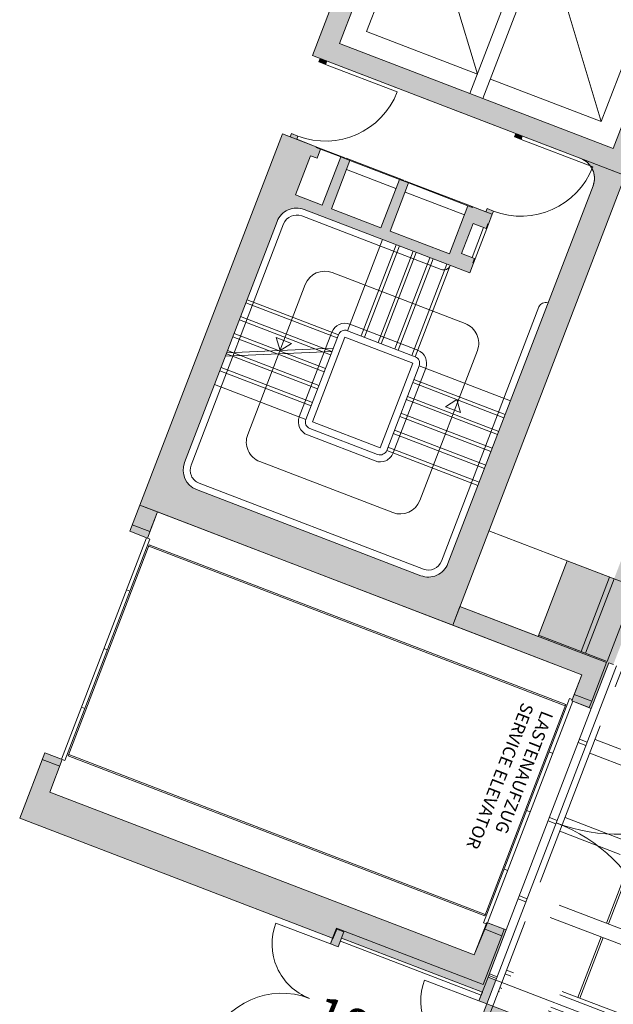
# Model space of a CAD drawing. Units: metres. Extents: x 6168 to 6591, y 343598 to 343955.
# Drawn here: x 6192 to 6200, y 343922 to 343936 of the extents above; entities that cross this region are included whole.
import ezdxf

# ---------------------------------------------------------------- set-up
doc = ezdxf.new("R2010")
doc.units = ezdxf.units.M
doc.header["$LTSCALE"] = 3
for name, pattern in [('AUSGEZOGEN', [0]), ('DASHED', [0.75, 0.5, -0.25]), ('MITTE', [2, 1.25, -0.25, 0.25, -0.25]), ('VERDECKT', [2.5, 2, -0.5])]:
    doc.linetypes.add(name, pattern=pattern)
for name, color, linetype, lineweight in [('A_00_Block', 214, 'CONTINUOUS', 0), ('A_00_UNBESTIMMT', 7, 'CONTINUOUS', 9), ('A_01_Bebauung_Bestand', 7, 'CONTINUOUS', 20), ('A_02_Untersicht_nicht tragend', 7, 'DASHED', 15), ('A_03_FETÜ_SN', 131, 'CONTINUOUS', 13), ('A_03_Fördertechnik_SN', 7, 'CONTINUOUS', 13), ('A_03_Stiege-Rampe_AN', 7, 'CONTINUOUS', 0), ('A_03_Technik', 7, 'MITTE', 0), ('A_06_Rauminfo_Allgemein', 7, 'CONTINUOUS', 0), ('A_06_Symbole', 7, 'CONTINUOUS', 13)]:
    doc.layers.add(name, color=color, linetype=linetype, lineweight=lineweight)
for name, color, linetype, lineweight, true_color in [('A_03_DS_Deckenraster', 7, 'VERDECKT', 5, 0xcc0099), ('A_03_DS_Laufschienen', 4, 'VERDECKT', 9, 0x00ffff), ('A_06_Solid_Bestand', 7, 'CONTINUOUS', 0, 0x595959)]:
    doc.layers.add(name, color=color, linetype=linetype, lineweight=lineweight, true_color=true_color)
doc.layers.add('B_S+V_Fluchtweg_Anzahl zugewiesener Personen', color=6, linetype='CONTINUOUS')
doc.layers.add('B_S+V_Schraff_SV', color=7, linetype='CONTINUOUS', lineweight=13, true_color=0xa5e59f, transparency=0.4)
doc.styles.add('Arial bold', font='arialbd.ttf')
doc.styles.get("Standard").update_dxf_attribs({"font": 'simplex.shx'})

# ---------------------------------------------------------------- blocks, each defined once
blk = doc.blocks.new('Saal D_DS Laufschienen BEL')
at = {"layer": 'A_03_DS_Laufschienen', "ltscale": 0.5}
for p, q in [((8.256822477153037, 10.34428228018805), (-2.337057713768445, 4.227902700251434)), ((8.313091807474848, 10.1342822801962), (-2.232057713728864, 4.046037365478696)), ((8.667317236424424, 7.879282280162442), (-1.167057713784743, 2.201403255399782)), ((8.755740469961893, 7.549282280204352), (-1.00205771374749, 1.915614872094011))]:
    blk.add_line(p, q, dxfattribs=at)
for points in [[(33.65205771353794, 2.149441731162369), (23.83160581177799, 7.819282280193875), (8.683394187944941, 7.819282280193875), (-1.137057713756803, 2.149441731191473)], [(33.54705771361478, 1.967576396389632), (23.77533648145618, 7.609282280202024), (8.739663518383168, 7.60928228017292), (-1.03205771377543, 1.967576396360528)]]:
    blk.add_lwpolyline(points, dxfattribs=at)
blk = doc.blocks.new('Saal D_DS Raster')
at = {"layer": 'A_03_DS_Deckenraster', "ltscale": 0.4}
for p, q in [((7.159557713603135, -12.22071771981427), (-8.204557713645045, 14.39071081360453)), ((8.056527002772782, 11.61428228017758), (-2.937057713686954, 5.267133184766863)), ((8.112796333211008, 11.40428228018573), (-2.832057713705581, 5.085267849965021)), ((8.457117951533291, 9.074282280169427), (-1.737057713675313, 3.188672215677798)), ((8.513387281971518, 8.864282280177576), (-1.632057713693939, 3.00680688090506)), ((-1.283759896527044, 4.593537365435623), (-0.7887598965317011, 3.736172215692932)), ((-1.257779134437442, 4.608537365449592), (-0.7627791344420984, 3.751172215706902)), ((-0.6837598965503275, 3.55430688089109), (-0.2187598965247162, 2.748903255356709)), ((-0.6577791344025172, 3.569306880875956), (-0.1927791344351135, 2.763903255399782))]:
    blk.add_line(p, q, dxfattribs=at)
blk = doc.blocks.new('TUER')
at = {"layer": 'A_03_FETÜ_SN'}
blk.add_line((-1, 0), (0, 0), dxfattribs=at)
blk.add_arc((0, 0), 1, 90, 180, dxfattribs=at)
blk = doc.blocks.new('D_Grundriss')
at = {"layer": 'A_06_Solid_Bestand', "ltscale": 10}
for points in [[(-25.56504863657756, 26.74645585322287), (-25.69062897766707, 26.67396738560637), (-25.86560114176245, 26.97709234623471), (-25.91323506453773, 26.94959672103869), (-25.93823108699871, 26.99290028613177), (-25.80832039000234, 27.0678883564251), (-25.82331800361862, 27.09387049567886), (-24.84465741558233, 27.65878062474076), (-25.35707589611411, 28.54650372490869), (-25.25314733793493, 28.60649418091634), (-24.69073681079317, 27.63216394933988), (-24.73404037707951, 27.60716792635503), (-23.45924318261677, 25.39868606853997), (-23.76236814336153, 25.22371390459011), (-21.36274989688536, 21.06657158528105), (-21.05962493544212, 21.24154374873615), (-19.85981581191299, 19.16297258881968), (-19.92044080444612, 19.12797815634985), (-19.57049647689564, 18.52172823488945), (-19.83031787129585, 18.37175209383713), (-20.03028605889995, 18.71818062083912), (-21.74510726617882, 17.72833809402073), (-21.89008420100436, 17.97949877535575), (-20.85079862124985, 18.5794033370621), (-21.43070636485936, 19.5840460647596), (-20.80713501689024, 19.9439888020861), (-21.32705230335705, 20.84470297081862), (-21.43964157486334, 20.77971331041772), (-24.04922641871963, 25.30060558315017), (-23.93663714762079, 25.36559524410404), (-24.28158227028325, 25.96318445206271), (-24.90515361883445, 25.60324171560933)], [(-27.62376022641547, 26.11233710226952), (-27.68871557456441, 26.0748430666863), (-27.6387235277798, 25.98823593489942), (-27.57376817887416, 26.02572997007519), (-27.37379999191035, 25.67930144345155), (-26.85415720223682, 25.97925372465397), (-25.60435603145743, 23.81407543295063), (-29.24185556161683, 21.71440946680377), (-30.49165673216339, 23.87958775827428), (-29.97201394214062, 24.17954003924388), (-30.17198212945368, 24.5259685657802), (-30.10702677996596, 24.56346260072314), (-30.15701882803114, 24.6500697331503), (-30.2219741762965, 24.61257569759618), (-31.00143836060306, 24.16264727603993), (-29.35170081630349, 21.30461193135125), (-25.19455849635415, 23.70423017858411), (-26.844296041294, 26.56226552362205)], [(-29.24777225893922, 21.3646023880865), (-29.22277623420814, 21.32129882130539), (-29.13616910309065, 21.37129086873028), (-29.16116512619192, 21.41459443399799)], [(-18.11759721033741, 15.43460842472268), (-17.87076688493835, 15.57708575835568), (-17.50832454569172, 14.94918405360659), (-17.40439598757075, 15.00917450967245), (-17.22192501678364, 14.69305847911164), (-17.32585357449716, 14.63306802313309), (-17.39334283798235, 14.74998765077908), (-19.26405688119121, 13.67015943914885), (-19.19656761822989, 13.55323981156107), (-19.30049617600162, 13.49324935502955), (-19.34548901813105, 13.57119577360572), (-23.50263133872068, 11.17157752695493), (-24.00255180621753, 12.03764884310658), (-23.78170362085802, 12.16512856268673), (-23.76871255080914, 12.17262736949488), (-23.51875231647864, 11.73959171125898), (-17.88062804582296, 14.99407395944581)], [(-25.66841032967204, 15.46369837256498), (-25.4684421425336, 15.11726984591223), (-25.70228139869869, 14.9822913199605), (-25.90224958519684, 15.32871984623489)]]:
    blk.add_hatch(color=256, dxfattribs=at).paths.add_polyline_path(points)
h = blk.add_hatch(color=256, dxfattribs=at)
edge = h.paths.add_edge_path()
edge.add_arc((-25.63351085124305, 23.10446286533261), 0.3, 86.437428594864, 119.99473835679791, ccw=False)
edge.add_line((-25.61486928840168, 23.40388312548748), (-25.58527670501551, 23.42096478821832))
edge.add_arc((-26.53795515326783, 22.87105227317079), 1.1, 388.6342913490903, 389.994738356834, ccw=False)
edge.add_arc((-25.63351085124305, 23.10446286533261), 0.2999999999999954, 389.99473835679794, 438.2638250101008, ccw=False)
edge.add_line((-25.37368945626076, 23.25443900565733), (-22.47415074082229, 18.23122536921108))
edge.add_arc((-22.73397213534918, 18.08124922838761), 0.3, 299.99473835679794, 389.99473835679794, ccw=False)
edge.add_line((-22.58399599470431, 17.82142783349263), (-25.56328132391782, 16.10170142294539))
edge.add_arc((-25.71325746510411, 16.36152281824616), 0.3, 209.9947383567979, 299.99473835679794, ccw=False)
edge.add_line((-25.9730788602028, 16.21154667786323), (-27.82278459248478, 19.41601054940507))
edge.add_arc((-27.56296319712419, 19.56598668990773), 0.3, 119.99473835679791, 209.9947383567979, ccw=False)
edge.add_line((-27.7129393373034, 19.82580808422063), (-25.51311819306668, 21.09560607341092))
edge.add_line((-25.51311819365947, 21.09560607408639), (-25.58810626391417, 21.22551677160292))
edge.add_line((-25.588106264011, 21.22551677154843), (-25.59676697720244, 21.22051756688614))
edge.add_line((-25.59676697681425, 21.22051756674773), (-25.63176140958772, 21.28114255891234))
edge.add_line((-25.63176140934229, 21.28114255852415), (-25.80497567266544, 21.1811584648852))
edge.add_line((-25.80497567279963, 21.18115846521687), (-26.03493908818048, 21.57955127088118))
edge.add_line((-26.03493908845121, 21.5795512709301), (-25.86172482512806, 21.67953536456904))
edge.add_line((-25.86172482505208, 21.67953536455752), (-25.89671925782554, 21.74016035672213))
edge.add_line((-25.89671925717266, 21.74016035630484), (-25.88805854398123, 21.74515956096713))
edge.add_line((-25.88805854413658, 21.74515956110554), (-25.96304661439129, 21.87507025862206))
edge.add_line((-25.96304661442991, 21.87507025865489), (-25.98804263783307, 21.91837382448152))
edge.add_line((-25.98804263776401, 21.91837382430094), (-26.0746497694482, 21.86838177749979))
edge.add_line((-26.07464976946358, 21.86838177760364), (-26.04965374606042, 21.82507821177702))
edge.add_line((-26.0496537470608, 21.82507821262698), (-26.22286801038395, 21.72509411898803))
edge.add_line((-26.22286800981965, 21.72509411856299), (-26.21786880511188, 21.71643340537569))
edge.add_line((-26.21786880498985, 21.71643340546871), (-26.27849379714611, 21.68143897268965))
edge.add_line((-26.27849379676627, 21.68143897232949), (-25.90855265033736, 21.04054619804268))
edge.add_line((-25.90855265042046, 21.04054619773524), (-26.69667754858869, 20.58561857171599))
edge.add_line((-26.69667754910188, 20.58561857236782), (-27.06661869553079, 21.22651134665463))
edge.add_line((-27.06661869591335, 21.22651134710759), (-27.18786868022587, 21.15652248154947))
edge.add_line((-27.18786867923336, 21.15652248065453), (-26.81792753280445, 20.51562970636772))
edge.add_line((-26.81792753282934, 20.5156297062058), (-27.47614173344896, 20.13569015036962))
edge.add_line((-27.47614173305919, 20.13569014996756), (-27.84608287948811, 20.77658292425437))
edge.add_line((-27.84608288010349, 20.77658292496926), (-27.96733286441602, 20.70659405941115))
edge.add_line((-27.96733286534436, 20.70659406005871), (-27.59739171891545, 20.0657012857719))
edge.add_line((-27.59739171806723, 20.06570128523163), (-27.95248095785974, 19.8607338932548))
edge.add_line((-27.95248095784336, 19.86073389303056), (-28.25243323872592, 20.38037668298744))
edge.add_line((-28.25243323901668, 20.38037668331526), (-28.16582610733249, 20.43036873011642))
edge.add_line((-28.16582610685145, 20.43036872989614), (-28.23581497239782, 20.55161871422607))
edge.add_line((-28.2358149731881, 20.5516187143221), (-28.29643996534436, 20.51662428154305))
edge.add_line((-28.29643996525556, 20.51662428167765), (-28.30143916996333, 20.52528499486496))
edge.add_line((-28.30143916973611, 20.52528499468463), (-28.56126056474346, 20.37530885424452))
edge.add_line((-28.56126056436915, 20.37530885412707), (-28.58625658777231, 20.4186124199537))
edge.add_line((-28.58625658799428, 20.41861241991865), (-28.67286371967847, 20.36862037311749))
edge.add_line((-28.67286371940281, 20.36862037304672), (-28.64786769599965, 20.32531680722009))
edge.add_line((-28.64786769641796, 20.3253168076335), (-28.75179625443922, 20.26532635147183))
edge.add_line((-28.75179625512101, 20.26532635200419), (-25.90224958644362, 15.32871984717456))
edge.add_line((-25.90224958519684, 15.32871984623489), (-21.74510726534903, 17.72833809349853))
edge.add_line((-21.74510726617882, 17.72833809402073), (-25.19455849662131, 23.70423017876414))
edge.add_line((-25.19455849658698, 23.7042301785259), (-25.78348699190413, 23.36428426016771))
h = blk.add_hatch(color=256, dxfattribs=at)
h.paths.add_polyline_path([(-26.64955830870895, 22.86436379206134), (-26.62456228490919, 22.82106022635708), (-26.53795515326783, 22.87105227317079), (-26.56295117625268, 22.91435583858402)])
edge = h.paths.add_edge_path(flags=16)
edge.add_line((-26.56295117625268, 22.91435583858402), (-26.53795515284952, 22.87105227275739))
at = {"layer": 'B_S+V_Schraff_SV'}
h = blk.add_hatch(color=256, dxfattribs=at)
h.dxf.hatch_style = 1
h.paths.add_polyline_path([(-13.87926235765917, 16.62339936534408), (-17.22192497993819, 14.69305852919933), (-15.21140866738278, 11.2114976500452), (-11.86874833953334, 13.14184245865908)])
at = {"layer": 'A_00_UNBESTIMMT'}
for p, q in [((-19.81651224667439, 19.18796861259034), (-17.41689399868483, 15.03082629223354)), ((-19.57049647695385, 18.52172823483124), (-17.87076688493835, 15.57708575835568)), ((-19.33303425426129, 18.11034435918555), (-19.22910569614032, 18.17033481557155)), ((-19.30803823046153, 18.06704079295741), (-19.20410967251519, 18.12703124925611)), ((-18.73312969261315, 17.07105877922731), (-18.62920113402652, 17.13104923497303)), ((-18.70813366916263, 17.02775521355215), (-18.60420511121629, 17.08774566979264)), ((-18.13322513038293, 16.03177319903625), (-18.02929657226196, 16.09176365513122)), ((-18.10822910728166, 15.98846963376855), (-18.00430054904427, 16.04846008963068)), ((-17.53332056832733, 14.99248761901981), (-17.42939201078843, 15.05247807572596)), ((-17.41689399868483, 15.03082629223354), (-17.52082255663117, 14.97083583619678)), ((-17.41689399868483, 15.03082629223354), (-17.40439598757075, 15.00917450967245)), ((-19.24156046059215, 13.63118623025366), (-17.37084641633555, 14.71101444112719))]:
    blk.add_line(p, q, dxfattribs=at)
at = {"layer": 'A_01_Bebauung_Bestand', "ltscale": 10}
for p, q in [((-29.24185556184966, 21.7144094669784), (-25.60435603174847, 23.81407543300884)), ((-25.66841032967204, 15.46369837256498), (-20.03028605889995, 18.71818062083912)), ((-19.88030991796404, 18.45835922544939), (-20.03028605889995, 18.71818062083912)), ((-19.88030991796404, 18.45835922544939), (-19.6464706621482, 18.59333775180858)), ((-19.83031787129585, 18.37175209383713), (-19.5964786161785, 18.50673062054557)), ((-19.5964786161785, 18.50673062054557), (-19.6464706621482, 18.59333775180858)), ((-19.83031787129585, 18.37175209383713), (-19.88030991796404, 18.45835922544939)), ((-18.13058828003705, 15.4271096175944), (-17.89674902404658, 15.56208814363345)), ((-17.84675697772764, 15.47548101248685), (-17.89674902404658, 15.56208814363345)), ((-25.51843419001671, 15.20387697799015), (-25.66841032967204, 15.46369837256498)), ((-17.88062804582296, 14.99407395944581), (-18.13058828003705, 15.4271096175944)), ((-18.08059623290319, 15.34050248609856), (-17.84675697772764, 15.47548101248685)), ((-25.75227344513405, 15.0688984511653), (-25.51843419001671, 15.20387697799015)), ((-23.95255975972395, 11.95104171158164), (-23.71872050390812, 12.08602023767889))]:
    blk.add_line(p, q, dxfattribs=at)
at = {"layer": 'A_01_Bebauung_Bestand'}
for p, q in [((-29.35170081630349, 21.30461193143856), (-25.78348699130584, 23.36428425976192)), ((-26.64955830870895, 22.86436379206134), (-26.62456228490919, 22.82106022635708)), ((-26.62456228490919, 22.82106022635708), (-26.53795515326783, 22.87105227317079)), ((-26.22286800981965, 21.72509411856299), (-25.96304661442991, 21.87507025865489)), ((-29.24777225893922, 21.3646023880865), (-29.22277623420814, 21.32129882130539)), ((-29.22277623420814, 21.32129882130539), (-29.13616910309065, 21.37129086873028)), ((-29.16116512619192, 21.41459443399799), (-29.13616910309065, 21.37129086873028)), ((-28.75179625512101, 20.26532635200419), (-28.30143916973611, 20.52528499468463)), ((-28.75179625512101, 20.26532635200419), (-25.90224958519684, 15.32871984623489)), ((-21.43070636485936, 19.5840460647596), (-20.52133148192661, 20.10896255605621)), ((-20.52133148192661, 20.10896255605621), (-19.95142214803491, 19.12164125518757)), ((-21.89008420100436, 17.97949877535575), (-19.94142373924842, 19.1043198290572)), ((-20.86079703143332, 18.59672476392007), (-19.95142214803491, 19.12164125518757)), ((-19.64647066261386, 18.59333775209961), (-19.94142373924842, 19.1043198290572)), ((-19.85981581191299, 19.16297258881968), (-19.92044080444612, 19.12797815634985)), ((-17.47181662678486, 14.82592752514756), (-17.84675697772764, 15.47548101248685)), ((-17.52082255663117, 14.97083583619678), (-17.32585357449716, 14.63306802313309)), ((-19.42047708830796, 13.70110647106776), (-17.47181662678486, 14.82592752514756)), ((-19.34548901813105, 13.57119577360572), (-19.42047708830796, 13.70110647106776)), ((-19.40681717044208, 13.69744496271596), (-19.31154932547361, 13.75243621418485)), ((-19.33182910032338, 13.56753426516661), (-19.40681717044208, 13.69744496271596)), ((-19.19656761822989, 13.55323981156107), (-19.31154932547361, 13.75243621418485)), ((-23.50263133872068, 11.17157752695493), (-19.34548901813105, 13.57119577360572)), ((-19.34048981335945, 13.56253506045323), (-19.33182910032338, 13.56753426516661)), ((-19.30049617600162, 13.49324935502955), (-19.34048981335945, 13.56253506045323)), ((-19.30049617600162, 13.49324935502955), (-19.19656761822989, 13.55323981156107))]:
    blk.add_line(p, q, dxfattribs=at)
at = {"layer": 'A_01_Bebauung_Bestand', "linetype": 'DASHED'}
for p, q in [((-20.86776000913233, 19.90899436917971), (-20.29785067541525, 18.92167306836927)), ((-20.80713501689024, 19.9439888020861), (-20.23722568305675, 18.95666750086821))]:
    blk.add_line(p, q, dxfattribs=at)
at = {"layer": 'A_01_Bebauung_Bestand'}
blk.add_lwpolyline([(-19.85981581191299, 19.16297258881968), (-19.92044080444612, 19.12797815634985), (-19.57049647689564, 18.52172823488945), (-19.83031787129585, 18.37175209383713), (-20.03028605889995, 18.71818062083912), (-21.74510726617882, 17.72833809402073), (-21.89008420100436, 17.97949877535575), (-20.85079862124985, 18.5794033370621), (-21.43070636485936, 19.5840460647596), (-20.80713501689024, 19.9439888020861)], dxfattribs=at)
at = {"layer": 'A_01_Bebauung_Bestand', "ltscale": 10}
blk.add_lwpolyline([(-27.62376022629905, 26.11233710235683), (-27.68871557456441, 26.0748430666863), (-27.6387235277798, 25.98823593489942), (-27.57376817887416, 26.02572997001698), (-27.37379999191035, 25.67930144345155), (-26.85415720235324, 25.97925372479949), (-25.60435603174847, 23.81407543300884), (-29.24185556184966, 21.7144094669784), (-30.49165673210518, 23.87958775833249), (-29.97201394243166, 24.17954003938939), (-30.17198212945368, 24.5259685657802), (-30.10702677996596, 24.56346260072314), (-30.15701882791473, 24.65006973329582), (-30.2219741762965, 24.61257569759618), (-31.00143836060306, 24.16264727603993), (-29.35170081630349, 21.30461193143856), (-25.19455849652877, 23.70423017884605), (-26.84429604164325, 26.56226552362205)], close=True, dxfattribs=at)
at = {"layer": 'A_01_Bebauung_Bestand'}
blk.add_lwpolyline([(-25.78348699130584, 23.36428425976192, -0.1474768247824146), (-25.61486928840168, 23.40388312548748), (-25.58527670468902, 23.42096478794701, -0.005936139619942214), (-25.57248919847189, 23.39819123945199, -0.2137840273088301), (-25.37368945626076, 23.25443900565733), (-22.47415074083256, 18.23122536946903, -0.4142135623730941), (-22.58399599470431, 17.82142783349263), (-25.5632813241682, 16.10170142303105, -0.4142135623730953), (-25.9730788602028, 16.21154667786323), (-27.82278459216468, 19.41601054943749, -0.4142135623730951), (-27.7129393373034, 19.82580808422063), (-25.51311819365947, 21.09560607408639), (-25.588106264011, 21.22551677154843), (-25.59676697681425, 21.22051756674773), (-25.63176140934229, 21.28114255852415), (-25.80497567279963, 21.18115846521687), (-26.03493908845121, 21.5795512709301), (-25.86172482505208, 21.67953536455752), (-25.89671925717266, 21.74016035630484), (-25.88805854413658, 21.74515956110554), (-25.96304661442991, 21.87507025865489), (-25.98804263776401, 21.91837382430094), (-26.07464976946358, 21.86838177760364), (-26.0496537470608, 21.82507821262698), (-26.22286800981965, 21.72509411856299), (-26.21786880498985, 21.71643340546871), (-26.27849379676627, 21.68143897232949), (-25.90855265042046, 21.04054619773524), (-26.69667754910188, 20.58561857236782), (-27.06661869591335, 21.22651134710759), (-27.18786867923336, 21.15652248065453), (-26.81792753282934, 20.5156297062058), (-27.47614173305919, 20.13569014996756), (-27.84608288010349, 20.77658292496926), (-27.96733286534436, 20.70659406005871), (-27.59739171806723, 20.06570128523163), (-27.95248095784336, 19.86073389303056), (-28.25243323901668, 20.38037668331526), (-28.16582610685145, 20.43036872989614), (-28.2358149731881, 20.5516187143221), (-28.29643996525556, 20.51662428167765), (-28.30143916973611, 20.52528499468463), (-28.56126056436915, 20.37530885412707), (-28.58625658799428, 20.41861241991865), (-28.67286371940281, 20.36862037304672), (-28.64786769641796, 20.3253168076335), (-28.75179625512101, 20.26532635200419), (-25.90224958519684, 15.32871984623489), (-21.74510726617882, 17.72833809402073), (-25.19455849658698, 23.7042301785259)], format="xyb", close=True, dxfattribs=at)
blk.add_lwpolyline([(-25.37368945626076, 23.25443900565733), (-22.47415074083256, 18.23122536946903, -0.4142135623730943), (-22.58399599470431, 17.82142783349263), (-25.5632813241682, 16.10170142303105, -0.4142135623730953), (-25.9730788602028, 16.21154667786323), (-27.82278459216468, 19.41601054943749, -0.414213562373095), (-27.7129393373034, 19.82580808422063), (-25.51311819365947, 21.09560607408639)], format="xyb", dxfattribs=at)
for points in [[(-26.64955830870895, 22.86436379206134), (-26.62456228490919, 22.82106022635708), (-26.53795515326783, 22.87105227317079), (-26.56295117625268, 22.91435583858402)], [(-29.24777225893922, 21.3646023880865), (-29.22277623420814, 21.32129882130539), (-29.13616910309065, 21.37129086873028), (-29.16116512619192, 21.41459443399799)], [(-18.11759721033741, 15.43460842472268), (-17.87076688493835, 15.57708575835568), (-17.50832454569172, 14.94918405360659), (-17.40439598757075, 15.00917450967245), (-17.22192501678364, 14.69305847911164), (-17.32585357449716, 14.63306802313309), (-17.39334283798235, 14.74998765077908), (-19.26405688119121, 13.67015943914885), (-19.19656761822989, 13.55323981156107), (-19.30049617600162, 13.49324935502955), (-19.34548901813105, 13.57119577360572), (-23.50263133872068, 11.17157752695493), (-24.00255180621753, 12.03764884310658), (-23.78170362085802, 12.16512856268673), (-23.76871255080914, 12.17262736949488), (-23.51875231647864, 11.73959171125898), (-17.88062804582296, 14.99407395944581)], [(-25.66841032967204, 15.46369837256498), (-25.4684421425336, 15.11726984591223), (-25.70228139869869, 14.9822913199605), (-25.90224958519684, 15.32871984623489)]]:
    blk.add_lwpolyline(points, close=True, dxfattribs=at)
at = {"layer": 'A_01_Bebauung_Bestand', "ltscale": 10}
blk.add_arc((-25.63351085124305, 23.10446286533261), 0.3, 29.99473832267143, 119.9947384041685, dxfattribs=at)
at = {"layer": 'A_02_Untersicht_nicht tragend'}
for p, q in [((-25.588106264011, 21.22551677154843), (-25.88805854413658, 21.74515956110554)), ((-27.12358217913425, 21.20517683171784), (-26.23152872273931, 21.72009491341305)), ((-27.06661869591335, 21.22651134710759), (-26.27849379676627, 21.68143897232949)), ((-26.23152872273931, 21.72009491341305), (-26.22652951843338, 21.71143420066801)), ((-25.66640426259255, 21.26114574025269), (-25.89636767754564, 21.65953854599502)), ((-26.9966298295767, 21.10526136177941), (-26.20850493194303, 21.5601889884565)), ((-27.90304636419751, 20.75524841036531), (-27.14090360567207, 21.19517842229106)), ((-27.13590440072585, 21.18651770876022), (-27.14090360567207, 21.19517842229106)), ((-27.11858297442086, 21.19651611844893), (-27.12358217913425, 21.20517683171784)), ((-27.84608288010349, 20.77658292496926), (-27.18786867923336, 21.15652248065453)), ((-27.776094014931, 20.65533294080524), (-27.11787981382804, 21.03527249634499)), ((-28.29277845652541, 20.53028419965995), (-27.92036779003683, 20.74525000053109)), ((-27.91536858596373, 20.73658928764053), (-27.92036779003683, 20.74525000053109)), ((-27.89804715936771, 20.74658769724192), (-27.90304636419751, 20.75524841036531)), ((-28.2358149731881, 20.5516187143221), (-27.96733286534436, 20.70659406005871)), ((-28.29277845652541, 20.53028419965995), (-28.28777925146278, 20.52162348604179))]:
    blk.add_line(p, q, dxfattribs=at)
at = {"layer": 'A_03_FETÜ_SN'}
blk.add_line((-17.40439598757075, 15.00917450967245), (-15.31499893660657, 16.21523263960262), dxfattribs=at)
for centre, radius, start, end in [((-19.81651224667439, 19.18796861259034), 2.412500000001738, 299.9947383578369, 29.99473835700329), ((-17.40439598757075, 15.00917450967245), 2.412500000034147, 29.99473836155895, 119.9947383578369)]:
    blk.add_arc(centre, radius, start, end, dxfattribs=at)
at = {"layer": 'A_03_Fördertechnik_SN', "ltscale": 10}
for p, q in [((-19.87495913408929, 18.36907670198707), (-19.84031628124649, 18.38907352054957)), ((-18.15523272322025, 15.38979137261049), (-19.87495913408929, 18.36907670198707)), ((-18.11759720998816, 15.43460842469358), (-19.81732680159621, 18.37925090102362)), ((-25.37648422614438, 15.07797936862335), (-19.84228851326043, 18.27247116088984)), ((-25.36648581695044, 15.0606579426385), (-19.832290103368, 18.25514973406098)), ((-18.22254619625164, 15.46640009485418), (-19.84228851326043, 18.27247116088984)), ((-19.46513545676135, 17.65909070591442), (-19.41750153462635, 17.68658633201267)), ((-19.0152070352342, 16.87962652082206), (-18.96757311269175, 16.90712214668747)), ((-18.56527861417271, 16.10016233625356), (-18.51764469104819, 16.12765796147869)), ((-23.76674031856237, 12.28922972897999), (-18.23254460585304, 15.48372152145021)), ((-23.7567419091356, 12.27190830282052), (-18.22254619625164, 15.46640009485418)), ((-18.15523272322025, 15.38979137261049), (-18.12058987055207, 15.40978819143493)), ((-23.78170362085802, 12.16512856268673), (-25.48143321287353, 15.10977103945334)), ((-25.46844214259181, 15.11726984585403), (-25.43379928992363, 15.13726666470757)), ((-23.73406969854841, 12.19262418863946), (-25.43379928992363, 15.13726666470757)), ((-23.7567419091356, 12.27190830282052), (-25.37648422614438, 15.07797936862335)), ((-25.0816079453798, 14.41710647006403), (-25.03397402254632, 14.44460209531826)), ((-24.63167952402728, 13.63764228494256), (-24.58404560160125, 13.66513791092439)), ((-24.18175110261654, 12.85817810025765), (-24.13411717995768, 12.88567372530815)), ((-23.76871255080914, 12.17262736949488), (-23.73406969854841, 12.19262418863946))]:
    blk.add_line(p, q, dxfattribs=at)
at = {"layer": 'A_03_Stiege-Rampe_AN', "linetype": 'DASHED'}
for p, q in [((-25.81624315434601, 20.92063391022384), (-25.11635449907044, 19.70813406675006)), ((-26.04142169607803, 20.79065458793775), (-25.34153304062784, 19.57815474484232)), ((-26.26660023920704, 20.6606752667285), (-25.56671158300014, 19.44817542316741)), ((-26.49177878134651, 20.53069594496628), (-25.79189012519782, 19.31819610131788)), ((-24.83146845578449, 19.51464002864668), (-23.61896861309651, 20.21452868438791)), ((-24.70148913440062, 19.28946148665273), (-23.48898929089773, 19.98935014178278)), ((-24.5715098126675, 19.06428294433863), (-23.35900996951386, 19.76417159978882)), ((-24.44153049041051, 18.83910440138425), (-23.22903064772254, 19.53899305756204)), ((-24.31155116955051, 18.61392585965223), (-23.0990513258148, 19.31381451486959)), ((-27.19788400706602, 18.33342140348395), (-25.98538416333031, 19.03331005864311)), ((-27.06790468539111, 18.10824286122806), (-25.85540484223748, 18.80813151664915)), ((-26.9379253629013, 17.88306431847741), (-25.72542552073719, 18.58295297448058)), ((-26.80794604180846, 17.65788577665808), (-25.59544619778171, 18.3577744315844)), ((-26.67796671984252, 17.4327072337619), (-25.46546687703812, 18.13259588973597))]:
    blk.add_line(p, q, dxfattribs=at)
at = {"layer": 'A_03_Stiege-Rampe_AN'}
for p, q in [((-25.77293958800146, 20.94562993317959), (-25.07305093319155, 19.73313009046251)), ((-25.99811813037377, 20.81565061150468), (-25.29822947503999, 19.6031507680309)), ((-26.22329667326994, 20.68567129020812), (-25.52340801781975, 19.47317144679255)), ((-26.75674508861266, 19.56950249103829), (-24.98995960247703, 20.58934024596238)), ((-26.44847521500196, 20.55569196812576), (-25.74858656001743, 19.34319212503033)), ((-24.58016206719913, 20.47949499147944), (-23.43034498993075, 18.48753096282599)), ((-26.67365375731606, 20.42571264624712), (-25.97376510238973, 19.21321280329721)), ((-24.9364517541253, 19.69651500522741), (-23.72395191132091, 20.39640366096864)), ((-24.80647243291605, 19.47133646308794), (-23.59397258941317, 20.17122511859634)), ((-24.67649311071727, 19.24615792033728), (-23.46399326797109, 19.94604657631135)), ((-24.22005409194389, 19.8098334503884), (-24.2434605518938, 19.61830807264778)), ((-24.22005409194389, 19.8098334503884), (-24.0424988871091, 19.73430873805773)), ((-25.92377305566333, 19.12660567191779), (-25.02305888629053, 19.64652295864653)), ((-25.02305888629053, 19.64652295864653), (-24.37316227750853, 18.52063024698873)), ((-24.54651378956623, 19.0209793781687), (-23.33401394548127, 19.7208680336189)), ((-24.0424988871091, 19.73430873805773), (-24.2434605518938, 19.61830807264778)), ((-24.41653446789132, 18.79580083614565), (-23.20403462444665, 19.49568949153763)), ((-25.88647172780475, 16.2615387243568), (-27.73617746011587, 19.46600259566912)), ((-24.28655514545972, 18.5706222934823), (-23.07405530277174, 19.27051094945637)), ((-26.01038018672261, 19.07661362428917), (-27.22288003045833, 18.37672496945015)), ((-25.71677326614736, 17.16774092707783), (-26.86659034248441, 19.15970495523652)), ((-25.92377305566333, 19.12660567191779), (-25.27387644693954, 18.00071296005626)), ((-25.88040086551337, 18.85143508267356), (-27.09290070831776, 18.15154642661219)), ((-25.90764674020465, 18.89863633216009), (-26.81565663160291, 17.67124374266132)), ((-25.8803876323509, 18.85141215659678), (-26.78839752363274, 17.62401956753456)), ((-25.75042154313996, 18.62625653983559), (-26.96292138716672, 17.92636788482196)), ((-25.27387644693954, 18.00071296005626), (-24.37316227750853, 18.52063024698873)), ((-25.62044222210534, 18.40107799804537), (-26.83294206520077, 17.70118934230413)), ((-26.33691606274806, 18.47590004399535), (-26.53787772677606, 18.3598993778287)), ((-26.36032252322184, 18.28437466645846), (-26.53787772677606, 18.3598993778287)), ((-26.36032252322184, 18.28437466645846), (-26.33691606274806, 18.47590004399535)), ((-25.49046289961552, 18.1758994552074), (-26.7029627438169, 17.47601080007735)), ((-23.54019024508307, 18.07773342772271), (-25.30697573063662, 17.05789567282773)), ((-25.36048357852269, 17.95072091330076), (-26.57298342167633, 17.25083225785056)), ((-22.63398804236203, 17.90803496551234), (-25.61327337077819, 16.18830855452688))]:
    blk.add_line(p, q, dxfattribs=at)
for points in [[(-24.47383261303185, 21.69551063529798), (-24.47383261303185, 21.69551063529798, 0.414213562373095), (-24.51044769817963, 21.55891145701753), (-22.56075787195005, 18.18123332189862)], [(-27.66294729115907, 19.73920095316134), (-25.8095546734985, 20.80903075489914, 0.4142135623730904), (-25.77293958800146, 20.94562993317959), (-25.77293958800146, 20.94562993317959)]]:
    blk.add_lwpolyline(points, format="xyb", dxfattribs=at)
for points in [[(-24.27317818393931, 18.34741598379333), (-25.17389235284645, 17.8274986964243, -0.4142135623730951), (-25.44709071022226, 17.90072886648704), (-26.09698731888784, 19.02662157820305, -0.4142135623730951), (-26.02375714847585, 19.2998199343856), (-25.12304297962692, 19.81973722149269, -0.4142135623730951), (-24.84984462300781, 19.74650705218664), (-24.19994801405119, 18.62061434047064, -0.4142135623730951)], [(-24.32317023014184, 18.43402311499813), (-25.22388439945644, 17.91410582815297, -0.414213562373095), (-25.36048357852269, 17.95072091330076), (-26.01038018672261, 19.07661362428917, -0.414213562373095), (-25.97376510238973, 19.21321280329721), (-25.07305093319155, 19.73313009046251, -0.4142135623730955), (-24.9364517541253, 19.69651500522741), (-24.28655514545972, 18.5706222934823, -0.414213562373095)]]:
    blk.add_lwpolyline(points, format="xyb", close=True, dxfattribs=at)
at = {"layer": 'A_03_Stiege-Rampe_AN', "ltscale": 10}
for centre, radius, start, end in [((-24.83998346218141, 20.3295188510383), 0.3, 29.99473832267143, 119.9947384041685), ((-27.56296319712419, 19.56598668990773), 0.2, 119.9947384041685, 209.9947383226714), ((-26.606768948026, 19.30968109576497), 0.3, 119.9947384041685, 209.9947383226714), ((-23.6901663847384, 18.33755482223933), 0.3, 299.9947384041685, 29.99473832267143), ((-22.73397213534918, 18.08124922838761), 0.2, 299.9947384041685, 29.99473832267143), ((-25.45695187110687, 17.31771706766449), 0.3, 209.9947383226714, 299.9947384041685), ((-25.71325746510411, 16.36152281824616), 0.2, 209.9947383226714, 299.9947384041685)]:
    blk.add_arc(centre, radius, start, end, dxfattribs=at)
at = {"layer": 'A_06_Symbole', "ltscale": 10}
for p, q in [((-27.11397859716089, 25.82927758435835), (-26.01415356720099, 23.92392068778281)), ((-28.58629983564606, 24.97941278852522), (-27.33649866422638, 22.81423449629801)), ((-28.75951409951085, 24.87942869542167), (-27.5097129282658, 22.71425040304894)), ((-30.23183533694828, 24.02956389906467), (-29.13201030698838, 22.12420700202347)), ((-27.48647480568616, 23.07405589183327), (-26.01415356720099, 23.92392068778281)), ((-29.13201030698838, 22.12420700202347), (-27.65968906896887, 22.97407179829315))]:
    blk.add_line(p, q, dxfattribs=at)
at = {"layer": 'A_06_Symbole'}
for p, q in [((-28.58629983564606, 24.97941278852522), (-26.01415356720099, 23.92392068778281)), ((-30.23183533694828, 24.02956389906467), (-27.65968906896887, 22.97407179829315)), ((-21.43070636485936, 19.5840460647596), (-22.4699919449049, 18.98414150314056))]:
    blk.add_line(p, q, dxfattribs=at)
at = {"layer": 'B_S+V_Schraff_SV', "flags": 128}
blk.add_lwpolyline([(-13.87926235765917, 16.62339936534408), (-17.22192497993819, 14.69305852919933), (-15.21140866738278, 11.2114976500452), (-11.86874833953334, 13.14184245865908)], close=True, dxfattribs=at)
at = {"layer": 'A_03_FETÜ_SN', "ltscale": 10}
for p, xscale, yscale, zscale, rotation in [((-26.53795515326783, 22.87105227317079), 1.1, 1.1, 1.1, 209.9947383567978), ((-29.13616910309065, 21.37129086873028), 1.1, 1.1, 1.1, 209.9947383567978), ((-17.32585357449716, 14.63306802313309), -0.8350000000000087, 0.8350000000000087, 0.8350000000000091, 209.9947383567922), ((-19.30049617600162, 13.49324935502955), -0.8350000000000087, 0.8350000000000087, 0.8350000000000091, 209.9947383567922), ((-18.33315007016063, 11.81740135740256), 1.100000000000009, 1.100000000000009, 1.100000000000009, 29.99473835679154)]:
    blk.add_blockref('TUER', p, dxfattribs=dict(at, xscale=xscale, yscale=yscale, zscale=zscale, rotation=rotation))
at = {"layer": 'A_06_Rauminfo_Allgemein', "color": 7}
for s, p in [('LASTENAUFZUG', (-19.99961298459675, 17.95750946976477)), ('SERVICE ELEVATOR', (-20.2663847685908, 17.81433047546307))]:
    blk.add_text(s, height=0.18, rotation=299.701591581794, dxfattribs=at).set_placement(p)
at = {"layer": 'B_S+V_Fluchtweg_Anzahl zugewiesener Personen', "color": 80, "lineweight": 5, "ltscale": 10, "true_color": 0x33ff33, "style": 'Arial bold'}
blk.add_text('180 P', height=0.5199999999999999, rotation=28.97726196759345, dxfattribs=at).set_placement((-18.56049884314416, 12.4987617864972))

msp = doc.modelspace()

# ---------------------------------------------------------------- block references
at = {"layer": 'A_00_Block', "linetype": 'AUSGEZOGEN', "rotation": 309.0093813622794}
msp.add_blockref('D_Grundriss', (6197.954363058865, 343899.6811265263), dxfattribs=at)
at = {"layer": 'A_03_Technik', "linetype": 'AUSGEZOGEN', "rotation": 309.0093813622794}
for name, p in [('Saal D_DS Raster', (6197.837885622945, 343920.5042738591)), ('Saal D_DS Laufschienen BEL', (6197.838223778429, 343920.5051552156))]:
    msp.add_blockref(name, p, dxfattribs=at)

doc.saveas('drawing.dxf')
